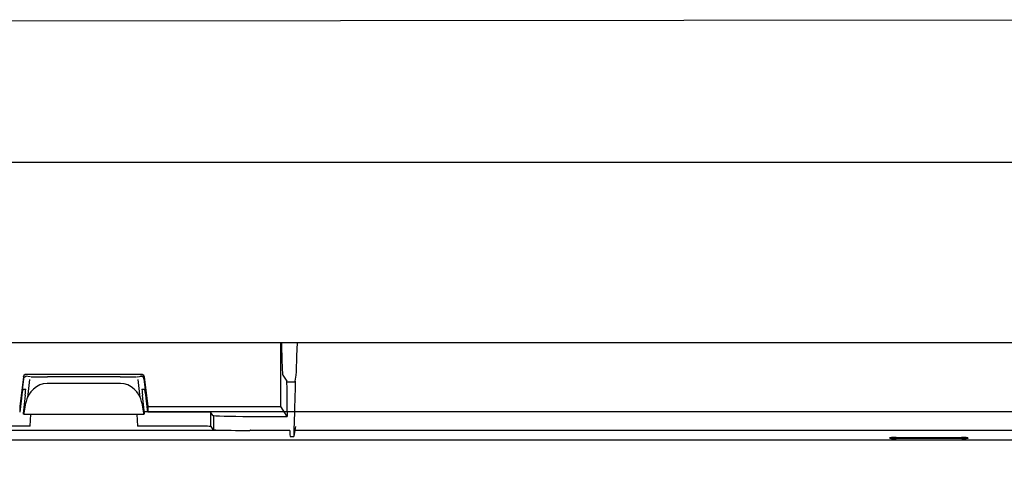
# Model space of a CAD drawing. Units: millimetres. Extents: x -3692 to 6385, y -677 to 829.
# Drawn here: x 4747 to 4905, y -373 to -303 of the extents above; entities that cross this region are included whole.
import ezdxf
from ezdxf import colors
from ezdxf.entities.mleader import LeaderData, LeaderLine
from ezdxf.math import Vec2, Vec3

# ---------------------------------------------------------------- set-up
doc = ezdxf.new("R2010")
doc.units = ezdxf.units.MM
doc.layers.get('0').update_dxf_attribs({"linetype": 'CONTINUOUS'})
doc.layers.add('1', color=7, linetype='CONTINUOUS', true_color=0xffffff)

msp = doc.modelspace()

# ---------------------------------------------------------------- linework, layer by layer
at = {"layer": '1', "color": 7, "linetype": 'Continuous'}
for p, q in [((5054.6111, -303.14663), (4707.62791, -303.37821)), ((5149.12464, -325.95822), (4691.47464, -325.95822)), ((4677.02464, -354.65822), (5149.12464, -354.65822)), ((4789.1573, -364.90361), (4789.1573, -354.65838)), ((4748.0418, -360.16461), (4747.45992, -364.90361)), ((4749.18499, -360.19079), (4748.41216, -360.06042)), ((4748.53806, -359.72554), (4766.87114, -359.72554)), ((4763.51247, -360.17462), (4751.89674, -360.17462)), ((4766.22421, -360.19079), (4766.99705, -360.06042)), ((4767.36741, -360.16461), (4767.94928, -364.90361)), ((4789.49688, -359.89648), (4790.11961, -360.83069)), ((4791.49486, -360.83069), (4791.64399, -359.89648)), ((4747.72956, -363.58628), (4748.11391, -360.4582)), ((4749.03769, -360.59798), (4748.68927, -363.46594)), ((4763.57992, -361.22554), (4751.82928, -361.22554)), ((4766.71993, -363.46594), (4766.37151, -360.59797)), ((4767.29536, -360.45868), (4767.67964, -363.58628)), ((4790.13706, -360.95819), (4791.488, -360.95819)), ((4747.98618, -362.12554), (4748.40683, -362.12554)), ((4748.34025, -363.10809), (4748.04232, -365.5792)), ((4767.00237, -362.12554), (4767.42302, -362.12554)), ((4767.36688, -365.5792), (4767.06895, -363.10809)), ((4747.72956, -363.58628), (4747.45992, -365.78083)), ((4747.45992, -364.90361), (4747.45992, -365.78083)), ((4748.15634, -365.96535), (4748.43444, -364.32812)), ((4766.97476, -364.32812), (4767.25287, -365.96535)), ((4767.94928, -365.78083), (4767.67964, -363.58628)), ((4767.94928, -364.90361), (4767.94928, -365.78083)), ((4767.94928, -364.90361), (4789.1573, -364.90361)), ((4790.2046, -366.47477), (4789.1573, -364.90361)), ((4748.1165, -366.12738), (4748.00836, -366.0703)), ((4748.11717, -366.12755), (4767.29204, -366.12755)), ((4749.12951, -368.03006), (4749.22922, -366.12749)), ((4766.17998, -366.12749), (4766.27969, -368.03006)), ((4767.29271, -366.12738), (4767.40084, -366.0703)), ((4767.38757, -365.70468), (4933.04054, -365.70468)), ((4775.00121, -365.78083), (4767.94928, -365.78083)), ((4777.94928, -365.84476), (4777.94928, -368.09399)), ((4778.3092, -366.3204), (4778.00075, -365.85799)), ((4778.41211, -366.34681), (4778.41314, -368.59758)), ((4784.30835, -366.47477), (4790.2046, -366.47477)), ((4790.2046, -365.82898), (4790.2046, -366.47477)), ((4791.34647, -365.82898), (4791.27101, -368.69935)), ((4749.12951, -368.03006), (4740.40799, -368.03006)), ((4775.00121, -368.03006), (4766.27969, -368.03006)), ((4734.16415, -368.70365), (4781.26141, -368.70365)), ((4778.00075, -368.10722), (4778.31023, -368.57117)), ((4790.60446, -368.72553), (4784.24525, -368.72553)), ((4791.50115, -368.11524), (4791.24832, -369.69901)), ((4791.4146, -368.70365), (4908.00727, -368.70365)), ((5815.23975, -370.26035), (4620.16945, -370.26035)), ((4790.65687, -369.69935), (4791.24822, -369.69935)), ((4886.45018, -369.89262), (4886.42628, -370.02793)), ((4886.4546, -369.97259), (4886.4546, -369.89363)), ((4897.953, -369.99849), (4887.4562, -369.99849)), ((4887.46542, -369.86756), (4897.94378, -369.86756)), ((4898.9546, -369.89363), (4898.9546, -369.97259)), ((4898.98294, -370.02808), (4898.95908, -369.89294))]:
    msp.add_line(p, q, dxfattribs=at)
for centre, major_axis, ratio, start_param, end_param in [((4789.5064, -339.07028), (0, 20.83333), 0.017455065, 2.416174794, 3.115412715), ((4792.18955, -339.07028), (-0.54765, -20.83333), 0.003489467, 0.026271667, 0.725509596), ((4751.96013, -360.14843), (-3.02206, -0.00003), 0.008663162, 0.479717219, 1.54981688), ((4763.44907, -360.14843), (-3.02206, 0.00003), 0.008663162, 1.591775774, 2.661875435), ((4766.79902, -360.51911), (-0.49771, 0.04787), 0.999803705, 3.359693481, 4.808293378), ((4766.79841, -360.51911), (-0.48303, 0.13197), 0.998228114, 3.530947232, 4.977464519), ((4751.43154, -364.49947), (-1.72728, -2.91655), 0.861112739, 3.61319139, 5.131627839), ((4763.97766, -364.49947), (-1.72728, 2.91655), 0.861112739, 4.293150121, 5.811586571), ((4790.11733, -365.82898), (0, 5), 0.017455065, 4.71238898, 6.25700616), ((4791.36393, -365.82898), (-0.13144, -5), 0.003489467, 3.167864321, 4.712480709), ((4747.80395, -363.62554), (-0.18273, -1.49997), 0.052023179, 3.147930112, 4.6925465), ((4748.28535, -363.12554), (-0.12182, -0.99998), 0.052023179, 1.594587078, 3.147930112), ((4767.12386, -363.12554), (-0.12182, 0.99998), 0.052023179, 6.276847849, 7.830190883), ((4767.60525, -363.62554), (-0.18273, 1.49997), 0.052023179, 4.732231461, 6.276847849), ((4748.06977, -365.57048), (-0.06091, -0.49999), 0.052023179, 4.736179731, 6.263342827), ((4748.17791, -365.62755), (-0.06091, -0.49999), 0.052023179, 6.263342827, 7.11855416), ((4767.23129, -365.62755), (-0.06091, 0.49999), 0.052023179, 2.3062238, 3.161435134), ((4767.33943, -365.57048), (-0.06091, 0.49999), 0.052023179, 3.161435134, 4.688598229), ((4775.00121, -365.85936), (3, 0), 0.026176948, 0.017459276, 1.570796327), ((4784.30828, -366.31765), (-6, 0), 0.026185919, 0.01746527, 1.570808304), ((4775.00121, -368.10859), (-3, 0), 0.026176948, 3.15905193, 4.71238898), ((4784.30931, -368.56843), (-6, 0), 0.026185919, 0.01746527, 1.560118848), ((4790.60446, -368.69935), (-0.05241, 1), 0.001368588, 1.596908938, 3.167700867), ((4791.27451, -368.69935), (-0.02629, -1), 0.003489467, 4.712480709, 6.309456974), ((4887.47004, -369.89374), (-1.01544, 0.00012), 0.025787557, 4.71693916, 6.283188333), ((4887.47004, -369.97223), (-1.01544, -0.00036), 0.025856296, 6.283176189, 7.840343144), ((4897.93916, -369.89374), (-1.01544, -0.00012), 0.025787557, 3.141589628, 4.707838801), ((4897.93916, -369.97223), (-1.01544, 0.00036), 0.025856296, 1.584434817, 3.141601772)]:
    msp.add_ellipse(centre, major_axis=major_axis, ratio=ratio, start_param=start_param, end_param=end_param, dxfattribs=at)
at = {"layer": '1', "color": 7, "linetype": 'Continuous', "extrusion": (2.77334e-32, -1.03566e-16, -1)}
msp.add_ellipse((4748.53807, -360.22556), major_axis=(-0.11928, 0.48558), ratio=0.999959626, start_param=5.07545192, end_param=6.524051817, dxfattribs=at)
at = {"layer": '1', "color": 7, "linetype": 'Continuous', "extrusion": (-2.77334e-32, -1.03566e-16, -1)}
msp.add_ellipse((4766.87113, -360.22556), major_axis=(-0.11928, -0.48558), ratio=0.999959626, start_param=2.900726144, end_param=4.349326041, dxfattribs=at)
at = {"layer": '1', "color": 7, "linetype": 'Continuous'}
for points, knots in [([(4748.11391, -360.45817), (4748.13336, -360.29989), (4748.18269, -360.22979), (4748.37509, -360.05961), (4748.4972, -360.0192), (4748.6102, -360.0192)], [0, 0, 0, 0, 0.5, 0.5, 1, 1, 1, 1]), ([(4767.29534, -360.45852), (4767.29533, -360.45849), (4767.29533, -360.45846), (4767.29532, -360.4584), (4767.29532, -360.45838), (4767.29532, -360.45835), (4767.29531, -360.45834), (4767.29531, -360.45833)], [0, 0, 0, 0, 0.499999962, 0.499999962, 0.83337302, 0.83337302, 1, 1, 1, 1]), ([(4784.30937, -368.69935), (4784.30459, -368.7013), (4784.29981, -368.70326), (4784.27844, -368.71198), (4784.26184, -368.71876), (4784.24525, -368.72553)], [0, 0, 0, 0, 0.223666826, 0.223666826, 1, 1, 1, 1])]:
    msp.add_open_spline(points, degree=3, knots=knots, dxfattribs=at)

# ---------------------------------------------------------------- leaders
ml = msp.add_multileader_mtext('Standard')
ml.set_content('', color=256)
ml.set_leader_properties()
ml.build(insert=Vec2(0, 0))
ml.multileader.update_dxf_attribs({"text_right_attachment_type": 6, "dogleg_length": 120})
ctx = ml.context
ctx.base_point, ctx.plane_origin = Vec3(4831.386, -436.54842), Vec3(5075.26733, -318.87144)
ctx.right_attachment, ctx.text_align_type = 6, 2
notes = []
notes.append((ctx, [(1, (1, 1, 0), (5041.62512, -438.54842), (-1, 0), 206.23911, [(0, [(5075.26733, -318.87144)], 0, [])])]))
ctx.mtext.insert, ctx.mtext.alignment, ctx.mtext.flow_direction = Vec3(4833.386, -434.54842), 3, 5
for ctx, leaders in notes:
    for number, flags, end, landing, length, lines in leaders:
        leader = LeaderData()
        leader.index, (leader.has_last_leader_line, leader.has_dogleg_vector, leader.attachment_direction) = number, flags
        leader.last_leader_point, leader.dogleg_vector, leader.dogleg_length = Vec3(end), Vec3(landing), length
        for number, points, colour, breaks in lines:
            line = LeaderLine()
            line.index, line.vertices, line.color, line.breaks = number, Vec3.list(points), colors.encode_raw_color(colour), breaks
            leader.lines.append(line)
        ctx.leaders.append(leader)

doc.saveas('drawing.dxf')
